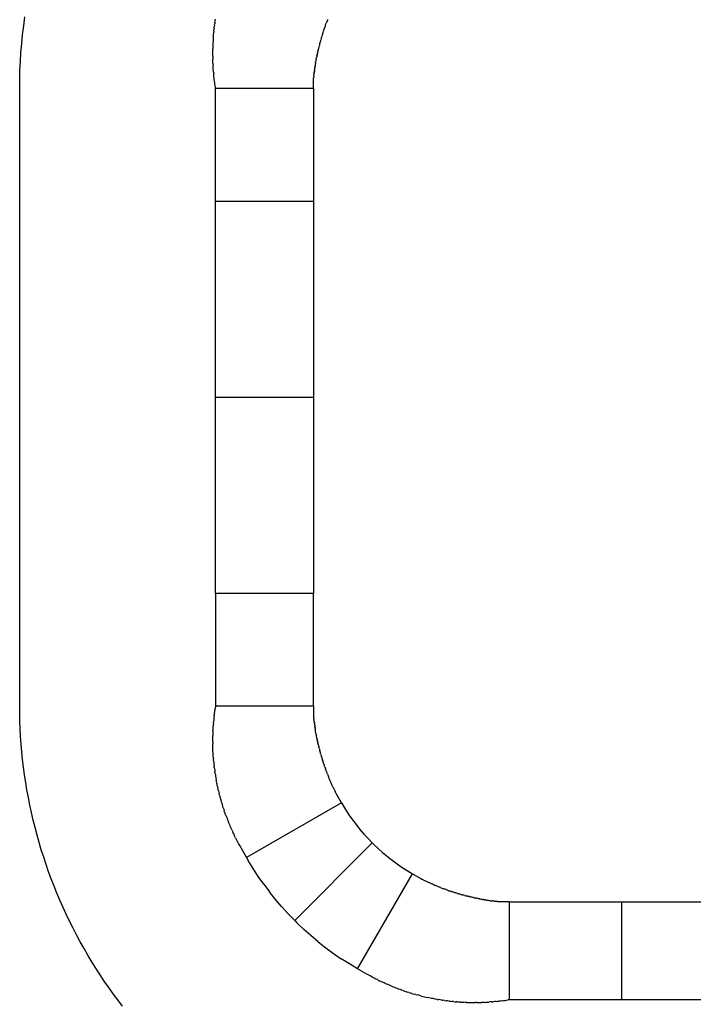
# Model space of a CAD drawing. Units: metres. Extents: x -15.2 to 20.2, y -14.4 to 13.9.
# Drawn here: x -15.2 to -8.3, y -2.7 to 7.3 of the extents above; entities that cross this region are included whole.
import ezdxf

# ---------------------------------------------------------------- set-up
doc = ezdxf.new("R2010")
doc.units = ezdxf.units.M

msp = doc.modelspace()

# ---------------------------------------------------------------- linework, layer by layer
at = {"color": 1, "true_color": 0xff0000}
for p, q in [((-15.171, 7.148), (-15.16, 7.239)), ((-15.16, 7.239), (-15.147, 7.33)), ((-15.18, 7.057), (-15.171, 7.148)), ((-15.188, 6.966), (-15.18, 7.057)), ((-15.193, 6.874), (-15.188, 6.966)), ((-15.198, 6.783), (-15.193, 6.874)), ((-15.2, 6.691), (-15.198, 6.783)), ((-15.201, 6.6), (-15.2, 6.691)), ((-15.201, 0.3), (-15.201, 6.6)), ((-15.2, 0.221), (-15.201, 0.3)), ((-15.198, 0.143), (-15.2, 0.221)), ((-15.195, 0.064), (-15.198, 0.143)), ((-15.191, -0.014), (-15.195, 0.064)), ((-15.186, -0.093), (-15.191, -0.014)), ((-15.179, -0.171), (-15.186, -0.093)), ((-15.171, -0.249), (-15.179, -0.171)), ((-15.162, -0.327), (-15.171, -0.249)), ((-15.151, -0.405), (-15.162, -0.327)), ((-15.139, -0.483), (-15.151, -0.405)), ((-15.127, -0.56), (-15.139, -0.483)), ((-15.112, -0.637), (-15.127, -0.56)), ((-15.097, -0.714), (-15.112, -0.637)), ((-15.081, -0.791), (-15.097, -0.714)), ((-15.063, -0.868), (-15.081, -0.791)), ((-15.044, -0.944), (-15.063, -0.868)), ((-15.024, -1.02), (-15.044, -0.944)), ((-15.003, -1.095), (-15.024, -1.02)), ((-14.98, -1.171), (-15.003, -1.095)), ((-14.956, -1.246), (-14.98, -1.171)), ((-14.932, -1.32), (-14.956, -1.246)), ((-14.906, -1.394), (-14.932, -1.32)), ((-14.878, -1.468), (-14.906, -1.394)), ((-14.85, -1.541), (-14.878, -1.468)), ((-14.821, -1.614), (-14.85, -1.541)), ((-14.79, -1.686), (-14.821, -1.614)), ((-14.758, -1.758), (-14.79, -1.686)), ((-14.725, -1.829), (-14.758, -1.758)), ((-14.691, -1.9), (-14.725, -1.829)), ((-14.656, -1.97), (-14.691, -1.9)), ((-14.62, -2.04), (-14.656, -1.97)), ((-14.583, -2.109), (-14.62, -2.04)), ((-14.544, -2.178), (-14.583, -2.109)), ((-14.505, -2.246), (-14.544, -2.178)), ((-14.464, -2.313), (-14.505, -2.246)), ((-14.423, -2.38), (-14.464, -2.313)), ((-14.38, -2.446), (-14.423, -2.38)), ((-14.337, -2.511), (-14.38, -2.446)), ((-14.292, -2.576), (-14.337, -2.511)), ((-14.246, -2.639), (-14.292, -2.576)), ((-14.2, -2.703), (-14.246, -2.639)), ((-14.152, -2.765), (-14.2, -2.703))]:
    msp.add_line(p, q, dxfattribs=at)
for p, q in [((-13.212, 7.245), (-13.214, 7.23)), ((-13.212, 7.245), (-13.21, 7.26)), ((-13.208, 7.275), (-13.21, 7.26)), ((-13.208, 7.275), (-13.205, 7.29)), ((-13.205, 7.29), (-13.203, 7.305)), ((-12.082, 7.232), (-12.079, 7.24)), ((-12.079, 7.24), (-12.077, 7.248)), ((-12.077, 7.248), (-12.074, 7.256)), ((-12.074, 7.256), (-12.071, 7.264)), ((-12.068, 7.272), (-12.071, 7.264)), ((-12.065, 7.28), (-12.068, 7.272)), ((-12.062, 7.288), (-12.065, 7.28)), ((-12.059, 7.295), (-12.062, 7.288)), ((-12.056, 7.303), (-12.059, 7.295)), ((-13.224, 7.125), (-13.223, 7.14)), ((-13.223, 7.14), (-13.222, 7.155)), ((-13.222, 7.155), (-13.22, 7.17)), ((-13.219, 7.185), (-13.22, 7.17)), ((-13.219, 7.185), (-13.217, 7.2)), ((-13.215, 7.215), (-13.217, 7.2)), ((-13.215, 7.215), (-13.214, 7.23)), ((-12.114, 7.137), (-12.117, 7.128)), ((-12.112, 7.145), (-12.114, 7.137)), ((-12.109, 7.153), (-12.112, 7.145)), ((-12.109, 7.153), (-12.107, 7.161)), ((-12.104, 7.169), (-12.107, 7.161)), ((-12.104, 7.169), (-12.101, 7.177)), ((-12.099, 7.185), (-12.101, 7.177)), ((-12.099, 7.185), (-12.096, 7.193)), ((-12.096, 7.193), (-12.093, 7.201)), ((-12.093, 7.201), (-12.091, 7.209)), ((-12.088, 7.217), (-12.091, 7.209)), ((-12.085, 7.224), (-12.088, 7.217)), ((-12.082, 7.232), (-12.085, 7.224)), ((-13.228, 7.05), (-13.229, 7.035)), ((-13.229, 7.035), (-13.229, 7.02)), ((-13.227, 7.08), (-13.228, 7.065)), ((-13.228, 7.065), (-13.228, 7.05)), ((-13.226, 7.095), (-13.227, 7.08)), ((-13.225, 7.11), (-13.226, 7.095)), ((-13.224, 7.125), (-13.225, 7.11)), ((-12.141, 7.039), (-12.144, 7.031)), ((-12.139, 7.047), (-12.141, 7.039)), ((-12.137, 7.056), (-12.139, 7.047)), ((-12.137, 7.056), (-12.135, 7.064)), ((-12.133, 7.072), (-12.135, 7.064)), ((-12.131, 7.08), (-12.133, 7.072)), ((-12.128, 7.088), (-12.131, 7.08)), ((-12.128, 7.088), (-12.126, 7.096)), ((-12.124, 7.104), (-12.126, 7.096)), ((-12.121, 7.112), (-12.124, 7.104)), ((-12.119, 7.12), (-12.121, 7.112)), ((-12.119, 7.12), (-12.117, 7.128)), ((-13.229, 7.02), (-13.23, 7.005)), ((-13.23, 6.99), (-13.23, 7.005)), ((-13.23, 6.975), (-13.23, 6.99)), ((-13.23, 6.96), (-13.23, 6.975)), ((-13.23, 6.944), (-13.23, 6.96)), ((-13.23, 6.929), (-13.23, 6.944)), ((-12.166, 6.933), (-12.164, 6.941)), ((-12.163, 6.949), (-12.164, 6.941)), ((-12.163, 6.949), (-12.161, 6.957)), ((-12.159, 6.966), (-12.161, 6.957)), ((-12.159, 6.966), (-12.157, 6.974)), ((-12.155, 6.982), (-12.157, 6.974)), ((-12.155, 6.982), (-12.153, 6.99)), ((-12.152, 6.998), (-12.153, 6.99)), ((-12.15, 7.007), (-12.152, 6.998)), ((-12.148, 7.015), (-12.15, 7.007)), ((-12.146, 7.023), (-12.148, 7.015)), ((-12.146, 7.023), (-12.144, 7.031)), ((-13.23, 6.929), (-13.23, 6.914)), ((-13.23, 6.914), (-13.229, 6.899)), ((-13.229, 6.884), (-13.229, 6.899)), ((-13.228, 6.869), (-13.229, 6.884)), ((-13.228, 6.854), (-13.228, 6.869)), ((-13.228, 6.854), (-13.227, 6.839)), ((-13.226, 6.824), (-13.227, 6.839)), ((-12.184, 6.833), (-12.185, 6.825)), ((-12.183, 6.842), (-12.184, 6.833)), ((-12.181, 6.85), (-12.183, 6.842)), ((-12.18, 6.858), (-12.181, 6.85)), ((-12.18, 6.858), (-12.179, 6.866)), ((-12.177, 6.875), (-12.179, 6.866)), ((-12.176, 6.883), (-12.177, 6.875)), ((-12.174, 6.891), (-12.176, 6.883)), ((-12.174, 6.891), (-12.173, 6.9)), ((-12.173, 6.9), (-12.171, 6.908)), ((-12.171, 6.908), (-12.169, 6.916)), ((-12.168, 6.924), (-12.169, 6.916)), ((-12.166, 6.933), (-12.168, 6.924)), ((-13.225, 6.809), (-13.226, 6.824)), ((-13.224, 6.794), (-13.225, 6.809)), ((-13.223, 6.779), (-13.224, 6.794)), ((-13.222, 6.764), (-13.223, 6.779)), ((-13.222, 6.764), (-13.22, 6.749)), ((-13.219, 6.734), (-13.22, 6.749)), ((-13.217, 6.719), (-13.219, 6.734)), ((-12.198, 6.725), (-12.197, 6.733)), ((-12.196, 6.75), (-12.197, 6.741)), ((-12.197, 6.733), (-12.197, 6.741)), ((-12.195, 6.758), (-12.196, 6.75)), ((-12.195, 6.758), (-12.194, 6.767)), ((-12.192, 6.775), (-12.194, 6.767)), ((-12.192, 6.775), (-12.191, 6.783)), ((-12.19, 6.792), (-12.191, 6.783)), ((-12.19, 6.792), (-12.189, 6.8)), ((-12.189, 6.8), (-12.188, 6.808)), ((-12.187, 6.817), (-12.188, 6.808)), ((-12.187, 6.817), (-12.185, 6.825)), ((-13.216, 6.704), (-13.217, 6.719)), ((-13.214, 6.689), (-13.216, 6.704)), ((-13.212, 6.674), (-13.214, 6.689)), ((-13.21, 6.659), (-13.212, 6.674)), ((-13.208, 6.644), (-13.21, 6.659)), ((-13.206, 6.629), (-13.208, 6.644)), ((-12.201, 6.7), (-12.2, 6.708)), ((-12.201, 6.6), (-12.201, 6.7)), ((-12.199, 6.716), (-12.2, 6.708)), ((-12.198, 6.725), (-12.199, 6.716)), ((-13.203, 6.614), (-13.206, 6.629)), ((-13.201, 6.6), (-13.203, 6.614)), ((-13.201, 5.45), (-13.201, 6.6)), ((-12.201, 6.6), (-13.201, 6.6)), ((-12.201, 6.6), (-12.201, 5.45)), ((-13.201, 3.45), (-13.201, 5.45)), ((-13.201, 5.45), (-12.201, 5.45)), ((-12.201, 5.45), (-12.201, 3.45)), ((-13.201, 1.45), (-13.201, 3.45)), ((-13.201, 3.45), (-12.201, 3.45)), ((-12.201, 3.45), (-12.201, 1.45)), ((-13.201, 1.45), (-13.201, 0.3)), ((-13.201, 1.45), (-12.201, 1.45)), ((-12.201, 0.3), (-12.201, 1.45)), ((-13.216, 0.195), (-13.214, 0.21)), ((-13.212, 0.225), (-13.214, 0.21)), ((-13.212, 0.225), (-13.21, 0.24)), ((-13.21, 0.24), (-13.208, 0.255)), ((-13.206, 0.27), (-13.208, 0.255)), ((-13.206, 0.27), (-13.203, 0.285)), ((-13.201, 0.3), (-13.203, 0.285)), ((-13.201, 0.3), (-12.201, 0.3)), ((-12.201, 0.3), (-12.201, 0.2)), ((-13.224, 0.105), (-13.225, 0.09)), ((-13.223, 0.12), (-13.224, 0.105)), ((-13.223, 0.12), (-13.222, 0.135)), ((-13.22, 0.15), (-13.222, 0.135)), ((-13.219, 0.165), (-13.22, 0.15)), ((-13.217, 0.18), (-13.219, 0.165)), ((-13.216, 0.195), (-13.217, 0.18)), ((-12.201, 0.2), (-12.2, 0.191)), ((-12.199, 0.183), (-12.2, 0.191)), ((-12.198, 0.174), (-12.199, 0.183)), ((-12.198, 0.174), (-12.197, 0.166)), ((-12.197, 0.166), (-12.197, 0.158)), ((-12.196, 0.149), (-12.197, 0.158)), ((-12.195, 0.141), (-12.196, 0.149)), ((-12.195, 0.141), (-12.194, 0.133)), ((-12.192, 0.124), (-12.194, 0.133)), ((-12.192, 0.124), (-12.191, 0.116)), ((-12.19, 0.108), (-12.191, 0.116)), ((-12.19, 0.108), (-12.189, 0.099)), ((-13.228, 0.03), (-13.229, 0.015)), ((-13.229, 0.015), (-13.229, 0)), ((-13.228, 0.045), (-13.227, 0.06)), ((-13.228, 0.045), (-13.228, 0.03)), ((-13.227, 0.06), (-13.226, 0.075)), ((-13.226, 0.075), (-13.225, 0.09)), ((-12.189, 0.099), (-12.188, 0.091)), ((-12.187, 0.083), (-12.188, 0.091)), ((-12.187, 0.083), (-12.185, 0.074)), ((-12.184, 0.066), (-12.185, 0.074)), ((-12.184, 0.066), (-12.183, 0.058)), ((-12.181, 0.049), (-12.183, 0.058)), ((-12.18, 0.041), (-12.181, 0.049)), ((-12.179, 0.033), (-12.18, 0.041)), ((-12.177, 0.024), (-12.179, 0.033)), ((-12.176, 0.016), (-12.177, 0.024)), ((-12.174, 0.008), (-12.176, 0.016)), ((-12.174, 0.008), (-12.173, 0)), ((-13.23, -0.015), (-13.229, 0)), ((-13.23, -0.03), (-13.23, -0.015)), ((-13.23, -0.045), (-13.23, -0.03)), ((-13.23, -0.06), (-13.23, -0.045)), ((-13.23, -0.075), (-13.23, -0.06)), ((-13.23, -0.075), (-13.23, -0.091)), ((-13.23, -0.106), (-13.23, -0.091)), ((-12.173, 0), (-12.171, -0.009)), ((-12.169, -0.017), (-12.171, -0.009)), ((-12.168, -0.025), (-12.169, -0.017)), ((-12.166, -0.033), (-12.168, -0.025)), ((-12.166, -0.033), (-12.164, -0.042)), ((-12.163, -0.05), (-12.164, -0.042)), ((-12.161, -0.058), (-12.163, -0.05)), ((-12.161, -0.058), (-12.159, -0.066)), ((-12.157, -0.075), (-12.159, -0.066)), ((-12.157, -0.075), (-12.155, -0.083)), ((-12.153, -0.091), (-12.155, -0.083)), ((-12.153, -0.091), (-12.152, -0.099)), ((-12.152, -0.099), (-12.15, -0.107)), ((-13.229, -0.121), (-13.23, -0.106)), ((-13.229, -0.136), (-13.229, -0.121)), ((-13.228, -0.151), (-13.229, -0.136)), ((-13.228, -0.166), (-13.228, -0.151)), ((-13.227, -0.181), (-13.228, -0.166)), ((-13.226, -0.196), (-13.227, -0.181)), ((-13.225, -0.211), (-13.226, -0.196)), ((-12.15, -0.107), (-12.148, -0.116)), ((-12.148, -0.116), (-12.146, -0.124)), ((-12.144, -0.132), (-12.146, -0.124)), ((-12.144, -0.132), (-12.141, -0.14)), ((-12.141, -0.14), (-12.139, -0.148)), ((-12.139, -0.148), (-12.137, -0.156)), ((-12.135, -0.165), (-12.137, -0.156)), ((-12.135, -0.165), (-12.133, -0.173)), ((-12.133, -0.173), (-12.131, -0.181)), ((-12.128, -0.189), (-12.131, -0.181)), ((-12.126, -0.197), (-12.128, -0.189)), ((-12.126, -0.197), (-12.124, -0.205)), ((-13.224, -0.226), (-13.225, -0.211)), ((-13.224, -0.226), (-13.223, -0.241)), ((-13.222, -0.256), (-13.223, -0.241)), ((-13.22, -0.271), (-13.222, -0.256)), ((-13.22, -0.271), (-13.219, -0.286)), ((-13.219, -0.286), (-13.217, -0.301)), ((-13.217, -0.301), (-13.215, -0.316)), ((-12.124, -0.205), (-12.121, -0.213)), ((-12.121, -0.213), (-12.119, -0.221)), ((-12.117, -0.229), (-12.119, -0.221)), ((-12.114, -0.237), (-12.117, -0.229)), ((-12.114, -0.237), (-12.112, -0.245)), ((-12.112, -0.245), (-12.109, -0.253)), ((-12.107, -0.262), (-12.109, -0.253)), ((-12.107, -0.262), (-12.104, -0.27)), ((-12.101, -0.278), (-12.104, -0.27)), ((-12.099, -0.286), (-12.101, -0.278)), ((-12.096, -0.294), (-12.099, -0.286)), ((-12.093, -0.301), (-12.096, -0.294)), ((-13.214, -0.331), (-13.215, -0.316)), ((-13.214, -0.331), (-13.212, -0.346)), ((-13.212, -0.346), (-13.21, -0.361)), ((-13.21, -0.361), (-13.208, -0.376)), ((-13.205, -0.391), (-13.208, -0.376)), ((-13.205, -0.391), (-13.203, -0.405)), ((-12.093, -0.301), (-12.091, -0.309)), ((-12.088, -0.317), (-12.091, -0.309)), ((-12.085, -0.325), (-12.088, -0.317)), ((-12.085, -0.325), (-12.082, -0.333)), ((-12.079, -0.341), (-12.082, -0.333)), ((-12.079, -0.341), (-12.077, -0.349)), ((-12.074, -0.357), (-12.077, -0.349)), ((-12.074, -0.357), (-12.071, -0.365)), ((-12.071, -0.365), (-12.068, -0.373)), ((-12.065, -0.381), (-12.068, -0.373)), ((-12.062, -0.389), (-12.065, -0.381)), ((-12.062, -0.389), (-12.059, -0.396)), ((-12.056, -0.404), (-12.059, -0.396)), ((-13.203, -0.405), (-13.201, -0.42)), ((-13.201, -0.42), (-13.198, -0.435)), ((-13.198, -0.435), (-13.195, -0.45)), ((-13.193, -0.465), (-13.195, -0.45)), ((-13.19, -0.48), (-13.193, -0.465)), ((-13.19, -0.48), (-13.187, -0.494)), ((-13.184, -0.509), (-13.187, -0.494)), ((-12.056, -0.404), (-12.052, -0.412)), ((-12.049, -0.42), (-12.052, -0.412)), ((-12.046, -0.428), (-12.049, -0.42)), ((-12.043, -0.435), (-12.046, -0.428)), ((-12.04, -0.443), (-12.043, -0.435)), ((-12.036, -0.451), (-12.04, -0.443)), ((-12.033, -0.459), (-12.036, -0.451)), ((-12.03, -0.466), (-12.033, -0.459)), ((-12.026, -0.474), (-12.03, -0.466)), ((-12.023, -0.482), (-12.026, -0.474)), ((-12.02, -0.49), (-12.023, -0.482)), ((-12.016, -0.497), (-12.02, -0.49)), ((-12.013, -0.505), (-12.016, -0.497)), ((-13.181, -0.524), (-13.184, -0.509)), ((-13.181, -0.524), (-13.178, -0.539)), ((-13.174, -0.553), (-13.178, -0.539)), ((-13.171, -0.568), (-13.174, -0.553)), ((-13.171, -0.568), (-13.167, -0.583)), ((-13.167, -0.583), (-13.164, -0.597)), ((-13.16, -0.612), (-13.164, -0.597)), ((-12.009, -0.513), (-12.013, -0.505)), ((-12.006, -0.52), (-12.009, -0.513)), ((-12.002, -0.528), (-12.006, -0.52)), ((-11.999, -0.535), (-12.002, -0.528)), ((-11.999, -0.535), (-11.995, -0.543)), ((-11.991, -0.551), (-11.995, -0.543)), ((-11.991, -0.551), (-11.988, -0.558)), ((-11.984, -0.566), (-11.988, -0.558)), ((-11.98, -0.573), (-11.984, -0.566)), ((-11.976, -0.581), (-11.98, -0.573)), ((-11.973, -0.588), (-11.976, -0.581)), ((-11.969, -0.596), (-11.973, -0.588)), ((-11.965, -0.603), (-11.969, -0.596)), ((-13.16, -0.612), (-13.156, -0.626)), ((-13.152, -0.641), (-13.156, -0.626)), ((-13.148, -0.656), (-13.152, -0.641)), ((-13.148, -0.656), (-13.144, -0.67)), ((-13.14, -0.684), (-13.144, -0.67)), ((-13.14, -0.684), (-13.136, -0.699)), ((-13.136, -0.699), (-13.131, -0.713)), ((-11.915, -0.69), (-12.885, -1.25)), ((-11.915, -0.69), (-11.965, -0.603)), ((-11.915, -0.69), (-11.915, -0.69)), ((-11.915, -0.69), (-11.905, -0.708)), ((-13.127, -0.728), (-13.131, -0.713)), ((-13.122, -0.742), (-13.127, -0.728)), ((-13.122, -0.742), (-13.118, -0.756)), ((-13.118, -0.756), (-13.113, -0.771)), ((-13.108, -0.785), (-13.113, -0.771)), ((-13.108, -0.785), (-13.103, -0.799)), ((-13.098, -0.813), (-13.103, -0.799)), ((-11.905, -0.708), (-11.873, -0.761)), ((-11.873, -0.761), (-11.839, -0.813)), ((-13.098, -0.813), (-13.093, -0.827)), ((-13.093, -0.827), (-13.087, -0.842)), ((-13.087, -0.842), (-13.082, -0.856)), ((-13.082, -0.856), (-13.076, -0.87)), ((-13.076, -0.87), (-13.071, -0.884)), ((-13.071, -0.884), (-13.065, -0.898)), ((-13.065, -0.898), (-13.059, -0.912)), ((-11.839, -0.813), (-11.803, -0.864)), ((-11.803, -0.864), (-11.765, -0.914)), ((-13.059, -0.912), (-13.054, -0.925)), ((-13.054, -0.925), (-13.048, -0.939)), ((-13.048, -0.939), (-13.042, -0.953)), ((-13.035, -0.967), (-13.042, -0.953)), ((-13.035, -0.967), (-13.029, -0.981)), ((-13.029, -0.981), (-13.023, -0.994)), ((-13.016, -1.008), (-13.023, -0.994)), ((-11.765, -0.914), (-11.727, -0.963)), ((-11.727, -0.963), (-11.686, -1.01)), ((-13.016, -1.008), (-13.01, -1.021)), ((-13.003, -1.035), (-13.01, -1.021)), ((-12.997, -1.048), (-13.003, -1.035)), ((-12.997, -1.048), (-12.99, -1.062)), ((-12.99, -1.062), (-12.983, -1.075)), ((-12.983, -1.075), (-12.976, -1.089)), ((-12.976, -1.089), (-12.969, -1.102)), ((-12.969, -1.102), (-12.962, -1.115)), ((-12.393, -1.892), (-11.601, -1.1)), ((-11.686, -1.01), (-11.644, -1.056)), ((-11.644, -1.056), (-11.601, -1.1)), ((-11.601, -1.1), (-11.586, -1.115)), ((-12.962, -1.115), (-12.955, -1.128)), ((-12.955, -1.128), (-12.947, -1.142)), ((-12.947, -1.142), (-12.94, -1.155)), ((-12.94, -1.155), (-12.885, -1.25)), ((-11.586, -1.115), (-11.541, -1.158)), ((-11.541, -1.158), (-11.495, -1.199)), ((-11.495, -1.199), (-11.447, -1.239)), ((-12.885, -1.25), (-12.869, -1.279)), ((-12.885, -1.25), (-12.885, -1.25)), ((-12.818, -1.362), (-12.869, -1.279)), ((-11.447, -1.239), (-11.398, -1.278)), ((-11.398, -1.278), (-11.348, -1.315)), ((-12.765, -1.443), (-12.818, -1.362)), ((-11.348, -1.315), (-11.297, -1.35)), ((-11.297, -1.35), (-11.245, -1.383)), ((-11.245, -1.383), (-11.191, -1.415)), ((-12.709, -1.523), (-12.765, -1.443)), ((-11.751, -2.385), (-11.191, -1.415)), ((-11.191, -1.415), (-11.191, -1.415)), ((-11.191, -1.415), (-11.104, -1.465)), ((-11.104, -1.465), (-11.097, -1.469)), ((-11.097, -1.469), (-11.089, -1.472)), ((-11.089, -1.472), (-11.082, -1.476)), ((-11.082, -1.476), (-11.074, -1.48)), ((-11.074, -1.48), (-11.067, -1.484)), ((-11.067, -1.484), (-11.059, -1.487)), ((-11.059, -1.487), (-11.051, -1.491)), ((-11.051, -1.491), (-11.044, -1.495)), ((-11.044, -1.495), (-11.036, -1.498)), ((-11.036, -1.498), (-11.029, -1.502)), ((-11.029, -1.502), (-11.021, -1.505)), ((-11.021, -1.505), (-11.013, -1.509)), ((-12.709, -1.523), (-12.651, -1.601)), ((-12.59, -1.677), (-12.651, -1.601)), ((-11.013, -1.509), (-11.006, -1.512)), ((-11.006, -1.512), (-10.998, -1.516)), ((-10.998, -1.516), (-10.99, -1.519)), ((-10.983, -1.523), (-10.99, -1.519)), ((-10.983, -1.523), (-10.975, -1.526)), ((-10.975, -1.526), (-10.967, -1.53)), ((-10.967, -1.53), (-10.96, -1.533)), ((-10.96, -1.533), (-10.952, -1.536)), ((-10.952, -1.536), (-10.944, -1.539)), ((-10.944, -1.539), (-10.936, -1.543)), ((-10.936, -1.543), (-10.928, -1.546)), ((-10.928, -1.546), (-10.921, -1.549)), ((-10.921, -1.549), (-10.913, -1.552)), ((-10.905, -1.555), (-10.913, -1.552)), ((-10.905, -1.555), (-10.897, -1.558)), ((-10.897, -1.558), (-10.889, -1.561)), ((-10.889, -1.561), (-10.881, -1.565)), ((-10.881, -1.565), (-10.874, -1.568)), ((-10.874, -1.568), (-10.866, -1.57)), ((-10.858, -1.573), (-10.866, -1.57)), ((-10.85, -1.576), (-10.858, -1.573)), ((-10.85, -1.576), (-10.842, -1.579)), ((-10.834, -1.582), (-10.842, -1.579)), ((-10.834, -1.582), (-10.826, -1.585)), ((-10.826, -1.585), (-10.818, -1.588)), ((-10.818, -1.588), (-10.81, -1.59)), ((-10.802, -1.593), (-10.81, -1.59)), ((-10.802, -1.593), (-10.794, -1.596)), ((-10.794, -1.596), (-10.786, -1.598)), ((-10.786, -1.598), (-10.778, -1.601)), ((-10.77, -1.604), (-10.778, -1.601)), ((-10.77, -1.604), (-10.762, -1.606)), ((-10.762, -1.606), (-10.754, -1.609)), ((-12.526, -1.751), (-12.59, -1.677)), ((-10.746, -1.611), (-10.754, -1.609)), ((-10.738, -1.614), (-10.746, -1.611)), ((-10.738, -1.614), (-10.73, -1.616)), ((-10.73, -1.616), (-10.722, -1.619)), ((-10.714, -1.621), (-10.722, -1.619)), ((-10.706, -1.623), (-10.714, -1.621)), ((-10.698, -1.626), (-10.706, -1.623)), ((-10.698, -1.626), (-10.69, -1.628)), ((-10.69, -1.628), (-10.682, -1.63)), ((-10.674, -1.633), (-10.682, -1.63)), ((-10.665, -1.635), (-10.674, -1.633)), ((-10.657, -1.637), (-10.665, -1.635)), ((-10.657, -1.637), (-10.649, -1.639)), ((-10.649, -1.639), (-10.641, -1.641)), ((-10.633, -1.643), (-10.641, -1.641)), ((-10.625, -1.645), (-10.633, -1.643)), ((-10.625, -1.645), (-10.616, -1.647)), ((-10.608, -1.649), (-10.616, -1.647)), ((-10.608, -1.649), (-10.6, -1.651)), ((-10.592, -1.653), (-10.6, -1.651)), ((-10.584, -1.655), (-10.592, -1.653)), ((-10.575, -1.657), (-10.584, -1.655)), ((-10.567, -1.659), (-10.575, -1.657)), ((-10.567, -1.659), (-10.559, -1.661)), ((-10.559, -1.661), (-10.551, -1.662)), ((-10.551, -1.662), (-10.543, -1.664)), ((-10.534, -1.666), (-10.543, -1.664)), ((-10.526, -1.668), (-10.534, -1.666)), ((-10.518, -1.669), (-10.526, -1.668)), ((-10.518, -1.669), (-10.51, -1.671)), ((-10.501, -1.672), (-10.51, -1.671)), ((-10.501, -1.672), (-10.493, -1.674)), ((-10.493, -1.674), (-10.485, -1.675)), ((-10.476, -1.677), (-10.485, -1.675)), ((-10.476, -1.677), (-10.468, -1.678)), ((-10.46, -1.68), (-10.468, -1.678)), ((-10.46, -1.68), (-10.452, -1.681)), ((-10.443, -1.683), (-10.452, -1.681)), ((-10.443, -1.683), (-10.435, -1.684)), ((-10.435, -1.684), (-10.427, -1.685)), ((-10.427, -1.685), (-10.418, -1.686)), ((-10.418, -1.686), (-10.41, -1.688)), ((-10.41, -1.688), (-10.402, -1.689)), ((-10.402, -1.689), (-10.393, -1.69)), ((-10.393, -1.69), (-10.385, -1.691)), ((-10.385, -1.691), (-10.377, -1.692)), ((-10.368, -1.693), (-10.377, -1.692)), ((-10.36, -1.694), (-10.368, -1.693)), ((-10.36, -1.694), (-10.351, -1.695)), ((-10.351, -1.695), (-10.343, -1.696)), ((-10.335, -1.697), (-10.343, -1.696)), ((-10.326, -1.698), (-10.335, -1.697)), ((-10.326, -1.698), (-10.318, -1.699)), ((-10.318, -1.699), (-10.31, -1.7)), ((-10.301, -1.701), (-10.31, -1.7)), ((-10.201, -1.701), (-10.301, -1.701)), ((-10.201, -1.701), (-9.051, -1.701)), ((-10.201, -2.701), (-10.201, -1.701)), ((-9.051, -2.701), (-9.051, -1.701)), ((-9.051, -1.701), (-7.051, -1.701)), ((-12.461, -1.823), (-12.526, -1.751)), ((-12.393, -1.893), (-12.461, -1.823)), ((-12.393, -1.892), (-12.37, -1.916)), ((-12.393, -1.892), (-12.393, -1.893)), ((-12.3, -1.983), (-12.37, -1.916)), ((-12.227, -2.047), (-12.3, -1.983)), ((-12.152, -2.11), (-12.227, -2.047)), ((-12.152, -2.11), (-12.075, -2.17)), ((-12.075, -2.17), (-11.997, -2.228)), ((-11.997, -2.228), (-11.917, -2.283)), ((-11.835, -2.335), (-11.917, -2.283)), ((-11.751, -2.385), (-11.835, -2.335)), ((-11.656, -2.44), (-11.751, -2.385)), ((-11.751, -2.385), (-11.751, -2.385)), ((-11.642, -2.447), (-11.656, -2.44)), ((-11.629, -2.454), (-11.642, -2.447)), ((-11.616, -2.462), (-11.629, -2.454)), ((-11.603, -2.469), (-11.616, -2.462)), ((-11.589, -2.476), (-11.603, -2.469)), ((-11.576, -2.483), (-11.589, -2.476)), ((-11.563, -2.49), (-11.576, -2.483)), ((-11.549, -2.496), (-11.563, -2.49)), ((-11.536, -2.503), (-11.549, -2.496)), ((-11.536, -2.503), (-11.522, -2.51)), ((-11.509, -2.516), (-11.522, -2.51)), ((-11.509, -2.516), (-11.495, -2.523)), ((-11.481, -2.529), (-11.495, -2.523)), ((-11.468, -2.535), (-11.481, -2.529)), ((-11.454, -2.541), (-11.468, -2.535)), ((-11.44, -2.547), (-11.454, -2.541)), ((-11.426, -2.553), (-11.44, -2.547)), ((-11.412, -2.559), (-11.426, -2.553)), ((-11.398, -2.565), (-11.412, -2.559)), ((-11.384, -2.571), (-11.398, -2.565)), ((-11.37, -2.576), (-11.384, -2.571)), ((-11.356, -2.582), (-11.37, -2.576)), ((-11.342, -2.587), (-11.356, -2.582)), ((-11.342, -2.587), (-11.328, -2.592)), ((-11.314, -2.598), (-11.328, -2.592)), ((-11.314, -2.598), (-11.3, -2.603)), ((-11.286, -2.608), (-11.3, -2.603)), ((-11.286, -2.608), (-11.271, -2.613)), ((-11.271, -2.613), (-11.257, -2.617)), ((-11.257, -2.617), (-11.243, -2.622)), ((-11.229, -2.627), (-11.243, -2.622)), ((-11.229, -2.627), (-11.214, -2.631)), ((-11.2, -2.636), (-11.214, -2.631)), ((-11.2, -2.636), (-11.185, -2.64)), ((-11.185, -2.64), (-11.171, -2.644)), ((-11.156, -2.648), (-11.171, -2.644)), ((-11.156, -2.648), (-11.142, -2.652)), ((-11.127, -2.656), (-11.142, -2.652)), ((-11.113, -2.66), (-11.127, -2.656)), ((-11.098, -2.664), (-11.113, -2.66)), ((-11.098, -2.664), (-11.083, -2.667)), ((-11.083, -2.667), (-11.069, -2.671)), ((-11.069, -2.671), (-11.054, -2.674)), ((-11.054, -2.674), (-11.039, -2.677)), ((-11.025, -2.681), (-11.039, -2.677)), ((-11.01, -2.684), (-11.025, -2.681)), ((-10.995, -2.687), (-11.01, -2.684)), ((-10.98, -2.69), (-10.995, -2.687)), ((-10.966, -2.693), (-10.98, -2.69)), ((-10.966, -2.693), (-10.951, -2.695)), ((-10.936, -2.698), (-10.951, -2.695)), ((-10.936, -2.698), (-10.921, -2.7)), ((-10.906, -2.703), (-10.921, -2.7)), ((-10.891, -2.705), (-10.906, -2.703)), ((-10.891, -2.705), (-10.876, -2.707)), ((-10.862, -2.709), (-10.876, -2.707)), ((-10.862, -2.709), (-10.847, -2.711)), ((-10.832, -2.713), (-10.847, -2.711)), ((-10.276, -2.712), (-10.291, -2.714)), ((-10.276, -2.712), (-10.261, -2.71)), ((-10.261, -2.71), (-10.246, -2.708)), ((-10.246, -2.708), (-10.231, -2.705)), ((-10.231, -2.705), (-10.216, -2.703)), ((-10.201, -2.701), (-10.216, -2.703)), ((-9.051, -2.701), (-10.201, -2.701)), ((-7.051, -2.701), (-9.051, -2.701)), ((-10.817, -2.715), (-10.832, -2.713)), ((-10.817, -2.715), (-10.802, -2.717)), ((-10.802, -2.717), (-10.787, -2.718)), ((-10.772, -2.72), (-10.787, -2.718)), ((-10.772, -2.72), (-10.757, -2.721)), ((-10.757, -2.721), (-10.742, -2.723)), ((-10.727, -2.724), (-10.742, -2.723)), ((-10.727, -2.724), (-10.712, -2.725)), ((-10.697, -2.726), (-10.712, -2.725)), ((-10.697, -2.726), (-10.682, -2.727)), ((-10.682, -2.727), (-10.667, -2.727)), ((-10.652, -2.728), (-10.667, -2.727)), ((-10.637, -2.729), (-10.652, -2.728)), ((-10.637, -2.729), (-10.621, -2.729)), ((-10.621, -2.729), (-10.606, -2.73)), ((-10.606, -2.73), (-10.591, -2.73)), ((-10.591, -2.73), (-10.576, -2.73)), ((-10.576, -2.73), (-10.561, -2.73)), ((-10.561, -2.73), (-10.546, -2.73)), ((-10.531, -2.73), (-10.546, -2.73)), ((-10.531, -2.73), (-10.516, -2.73)), ((-10.516, -2.73), (-10.501, -2.729)), ((-10.501, -2.729), (-10.486, -2.729)), ((-10.471, -2.728), (-10.486, -2.729)), ((-10.456, -2.728), (-10.471, -2.728)), ((-10.456, -2.728), (-10.441, -2.727)), ((-10.441, -2.727), (-10.426, -2.726)), ((-10.426, -2.726), (-10.411, -2.725)), ((-10.396, -2.724), (-10.411, -2.725)), ((-10.381, -2.723), (-10.396, -2.724)), ((-10.381, -2.723), (-10.366, -2.721)), ((-10.351, -2.72), (-10.366, -2.721)), ((-10.336, -2.719), (-10.351, -2.72)), ((-10.336, -2.719), (-10.321, -2.717)), ((-10.321, -2.717), (-10.306, -2.715)), ((-10.291, -2.714), (-10.306, -2.715))]:
    msp.add_line(p, q)

doc.saveas('drawing.dxf')
